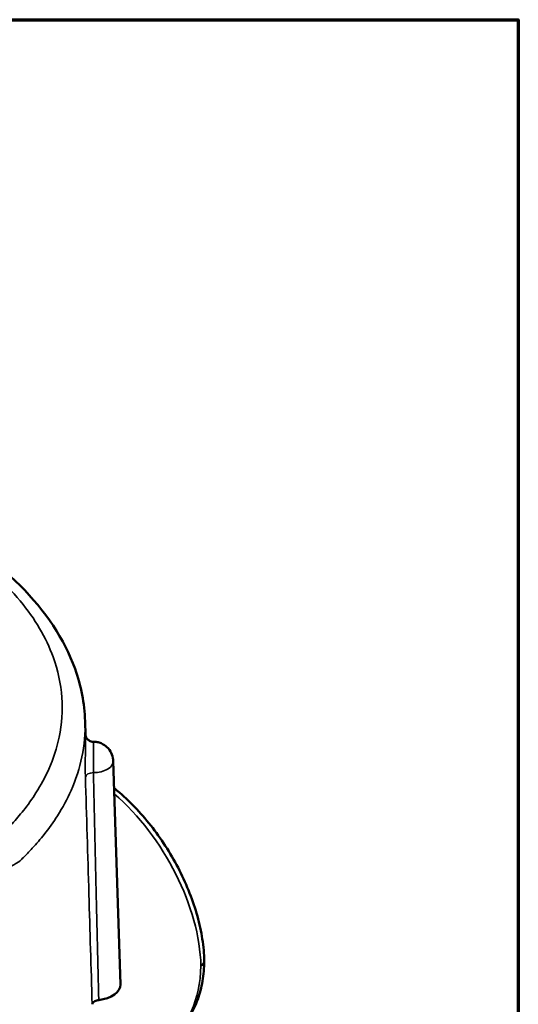
# Model space of a CAD drawing. Units: inches. Extents: x 0.1 to 21.9, y 0.1 to 16.9.
# Drawn here: x 19.9 to 21.6, y 13.3 to 16.6 of the extents above; entities that cross this region are included whole.
import ezdxf

# ---------------------------------------------------------------- set-up
doc = ezdxf.new("R2010")
doc.units = ezdxf.units.IN
doc.header["$MEASUREMENT"] = 0
for name, color, linetype, lineweight in [('Border (ANSI)', 7, 'Continuous', 70), ('Visible (ANSI)', 7, 'Continuous', 50), ('Visible Narrow (ANSI)', 7, 'Continuous', 35)]:
    doc.layers.add(name, color=color, linetype=linetype, lineweight=lineweight)

# ---------------------------------------------------------------- blocks, each defined once
blk = doc.blocks.new('Borders Default Border')
at = {"layer": 'Border (ANSI)', "flags": 128}
blk.add_lwpolyline([(0.3937, 0.3937), (0.3937, 16.6063), (21.6063, 16.6063), (21.6063, 0.3937), (0.3937, 0.3937)], dxfattribs=at)

msp = doc.modelspace()

# ---------------------------------------------------------------- linework, layer by layer
at = {"layer": 'Visible (ANSI)'}
for p, q in [((20.143, 14.2379), (20.1445, 14.1902)), ((20.2383, 14.1033), (20.2625, 13.3486))]:
    msp.add_line(p, q, dxfattribs=at)
msp.add_ellipse((20.1713, 13.3476), major_axis=(0.0913, 0), ratio=0.57735, start_param=4.908966, end_param=6.301703, dxfattribs=at)
for points, knots in [([(17.9791, 15.0516), (18.0618, 15.073), (18.1478, 15.0901), (18.3905, 15.1274), (18.5547, 15.1367), (18.8766, 15.1248), (19.0383, 15.1032), (19.3385, 15.0317), (19.4806, 14.9811), (19.729, 14.8561), (19.8381, 14.7802), (20.0092, 14.6107), (20.0733, 14.5146), (20.1296, 14.3568), (20.1411, 14.2973), (20.143, 14.2379)], [0.695894, 0.695894, 0.695894, 0.695894, 1.51868, 1.51868, 2.989292, 2.989292, 4.468041, 4.468041, 5.948156, 5.948156, 7.438442, 7.438442, 8.934405, 8.934405, 9.791072, 9.791072, 9.791072, 9.791072]), ([(20.1445, 14.1919), (20.1445, 14.1917), (20.1445, 14.1915), (20.1446, 14.1911), (20.1446, 14.1908), (20.1448, 14.19), (20.1449, 14.1894), (20.1453, 14.1877), (20.1456, 14.1868), (20.1467, 14.1839), (20.1474, 14.1819), (20.1512, 14.1772), (20.1523, 14.1759), (20.1561, 14.1727), (20.1594, 14.1706), (20.1661, 14.1685), (20.1688, 14.1681), (20.1715, 14.1681)], [0.58903175, 0.58903175, 0.58903175, 0.58903175, 0.59573929, 0.59573929, 0.60069542, 0.60069542, 0.60758085, 0.60758085, 0.6125464, 0.6125464, 0.61755232, 0.61755232, 0.61908774, 0.61908774, 0.62123043, 0.62123043, 0.62239283, 0.62239283, 0.62239283, 0.62239283]), ([(20.1715, 14.1681), (20.1756, 14.1681), (20.1796, 14.1677), (20.188, 14.1661), (20.1924, 14.1649), (20.2019, 14.1609), (20.2071, 14.1582), (20.2181, 14.1496), (20.2241, 14.1436), (20.2327, 14.1289), (20.2358, 14.1214), (20.2379, 14.11), (20.2382, 14.1067), (20.2383, 14.1033)], [3.933622, 3.933622, 3.933622, 3.933622, 4.242751, 4.242751, 4.551881, 4.551881, 4.861011, 4.861011, 5.17014, 5.17014, 5.393161, 5.393161, 5.47927, 5.47927, 5.47927, 5.47927]), ([(20.5458, 13.4281), (20.5453, 13.4521), (20.543, 13.4769), (20.5351, 13.5274), (20.5295, 13.5532), (20.5152, 13.6049), (20.5065, 13.6309), (20.4862, 13.6826), (20.4747, 13.7083), (20.4491, 13.7588), (20.435, 13.7835), (20.4048, 13.8315), (20.3885, 13.8548), (20.3543, 13.8993), (20.3362, 13.9205), (20.2988, 13.9605), (20.2793, 13.9791), (20.2534, 14.0014), (20.2473, 14.0065), (20.2413, 14.0113)], [-1.572203, -1.572203, -1.572203, -1.572203, -1.405506, -1.405506, -1.239052, -1.239052, -1.073229, -1.073229, -0.907991, -0.907991, -0.74312, -0.74312, -0.578351, -0.578351, -0.413418, -0.413418, -0.248063, -0.248063, -0.198296, -0.198296, -0.198296, -0.198296]), ([(20.4173, 13.1637), (20.4336, 13.1731), (20.4487, 13.1847), (20.4757, 13.2116), (20.4876, 13.227), (20.5081, 13.2606), (20.5167, 13.2789), (20.5306, 13.3178), (20.5359, 13.3385), (20.5432, 13.3817), (20.5453, 13.4043), (20.5458, 13.4275)], [0.7853982, 0.7853982, 0.7853982, 0.7853982, 0.9427518, 0.9427518, 1.1001055, 1.1001055, 1.2574591, 1.2574591, 1.4148128, 1.4148128, 1.5721664, 1.5721664, 1.5721664, 1.5721664]), ([(20.5343, 13.4118), (20.5344, 13.4118), (20.5344, 13.4119), (20.5381, 13.414), (20.541, 13.4166), (20.5449, 13.4221), (20.5458, 13.425), (20.5458, 13.428), (20.5458, 13.428), (20.5458, 13.4281)], [-0.00051878, -0.00051878, -0.00051878, -0.00051878, 0, 0, 0.04773523, 0.04773523, 0.09438189, 0.09438189, 0.09509046, 0.09509046, 0.09509046, 0.09509046]), ([(20.1671, 13.2816), (20.1673, 13.2836), (20.1683, 13.2856), (20.1715, 13.2893), (20.1737, 13.291), (20.1782, 13.2933), (20.1802, 13.294), (20.1845, 13.2953), (20.1868, 13.2957), (20.1891, 13.296)], [0, 0, 0, 0, 0.0327438, 0.0327438, 0.065473, 0.065473, 0.0873531, 0.0873531, 0.109234, 0.109234, 0.109234, 0.109234])]:
    msp.add_open_spline(points, degree=3, knots=knots, dxfattribs=at)
at = {"layer": 'Visible Narrow (ANSI)'}
for centre, major_axis, ratio, start_param, end_param in [((20.1713, 14.1026), (0.067, 0), 0.57735, 4.716643, 6.301703), ((20.1717, 14.0486), (-0.0275, -0.0008), 0.555697, 4.700175, 6.205258), ((20.1568, 13.6297), (0.2764, -0.4568), 0.563179, 0.773843, 2.093228), ((20.1568, 13.6297), (-0.2569, 0.468), 0.591181, 3.154326, 3.939724)]:
    msp.add_ellipse(centre, major_axis=major_axis, ratio=ratio, start_param=start_param, end_param=end_param, dxfattribs=at)
for points, knots in [([(17.98, 15.0323), (18.1251, 15.0736), (18.2813, 15.1005), (18.598, 15.1233), (18.7598, 15.1195), (19.0726, 15.0816), (19.2229, 15.0477), (19.4966, 14.9535), (19.6201, 14.8932), (19.8031, 14.7684), (19.8709, 14.708), (19.9741, 14.5833), (20.0114, 14.5197), (20.0514, 14.4094), (20.0613, 14.3636), (20.0678, 14.273), (20.0647, 14.2282), (20.0479, 14.1475), (20.0363, 14.1115), (20.0085, 14.0488), (19.994, 14.0219), (19.9644, 13.9753), (19.9502, 13.9553), (19.9227, 13.9206), (19.91, 13.9058), (19.8862, 13.8799), (19.8754, 13.8688), (19.8611, 13.8549), (19.8579, 13.8519), (19.853, 13.8465), (19.8512, 13.8441), (19.8479, 13.8391), (19.8464, 13.8366), (19.842, 13.8289), (19.8388, 13.8239), (19.8317, 13.8167), (19.8288, 13.8142), (19.8259, 13.8117)], [-26.166245, -26.166245, -26.166245, -26.166245, -24.701364, -24.701364, -23.250028, -23.250028, -21.798692, -21.798692, -20.347356, -20.347356, -19.220413, -19.220413, -18.170355, -18.170355, -17.444684, -17.444684, -16.738566, -16.738566, -16.162953, -16.162953, -15.720174, -15.720174, -15.379575, -15.379575, -15.117575, -15.117575, -14.916037, -14.916037, -14.860497, -14.860497, -14.818841, -14.818841, -14.777185, -14.777185, -14.693874, -14.693874, -14.646399, -14.646399, -14.646399, -14.646399]), ([(19.8811, 13.7371), (19.8842, 13.7397), (19.8872, 13.7423), (19.8955, 13.7487), (19.9007, 13.7516), (19.9084, 13.7558), (19.9109, 13.7572), (19.916, 13.7604), (19.9185, 13.7622), (19.9243, 13.7671), (19.9276, 13.7703), (19.9426, 13.785), (19.954, 13.7967), (19.9791, 13.8239), (19.9925, 13.8396), (20.0214, 13.8761), (20.0364, 13.8972), (20.0677, 13.9463), (20.0829, 13.9746), (20.1122, 14.0406), (20.1245, 14.0786), (20.1408, 14.157), (20.1443, 14.1974), (20.143, 14.2379)], [14.646399, 14.646399, 14.646399, 14.646399, 14.693874, 14.693874, 14.777185, 14.777185, 14.818841, 14.818841, 14.860497, 14.860497, 14.916037, 14.916037, 15.117575, 15.117575, 15.379575, 15.379575, 15.720174, 15.720174, 16.162953, 16.162953, 16.738566, 16.738566, 17.344402, 17.344402, 17.344402, 17.344402]), ([(20.1445, 14.1902), (20.1446, 14.1862), (20.1447, 14.1796), (20.1446, 14.1602), (20.1444, 14.1461), (20.144, 14.1186), (20.1438, 14.1059), (20.1438, 14.0836), (20.1438, 14.0741), (20.144, 14.0595), (20.1441, 14.0541), (20.1443, 14.049)], [-0.5335477, -0.5335477, -0.5335477, -0.5335477, -0.4117173, -0.4117173, -0.2609476, -0.2609476, -0.1449709, -0.1449709, -0.055758, -0.055758, 0, 0, 0, 0]), ([(20.1716, 14.0639), (20.1715, 14.0675), (20.1714, 14.0713), (20.1712, 14.0817), (20.1712, 14.0885), (20.1713, 14.1043), (20.1714, 14.1134), (20.1717, 14.133), (20.1718, 14.1431), (20.172, 14.1599), (20.1718, 14.166), (20.1716, 14.1679), (20.1716, 14.1681), (20.1715, 14.1681)], [0, 0, 0, 0, 0.055758, 0.055758, 0.1449709, 0.1449709, 0.2609476, 0.2609476, 0.4117173, 0.4117173, 0.5888553, 0.5888553, 0.6223928, 0.6223928, 0.6223928, 0.6223928]), ([(20.1891, 13.296), (20.1861, 13.42), (20.1832, 13.5441), (20.1773, 13.8001), (20.1744, 13.9319), (20.1716, 14.0639)], [0.08433, 0.08433, 0.08433, 0.08433, 1.452175, 1.452175, 2.90435, 2.90435, 2.90435, 2.90435]), ([(20.1443, 14.049), (20.1482, 13.9171), (20.1521, 13.7853), (20.1597, 13.5295), (20.1634, 13.4055), (20.1671, 13.2816)], [-2.90435, -2.90435, -2.90435, -2.90435, -1.452175, -1.452175, -0.08433, -0.08433, -0.08433, -0.08433])]:
    msp.add_open_spline(points, degree=3, knots=knots, dxfattribs=at)

# ---------------------------------------------------------------- block references
msp.add_blockref('Borders Default Border', (0, 0))

doc.saveas('drawing.dxf')
